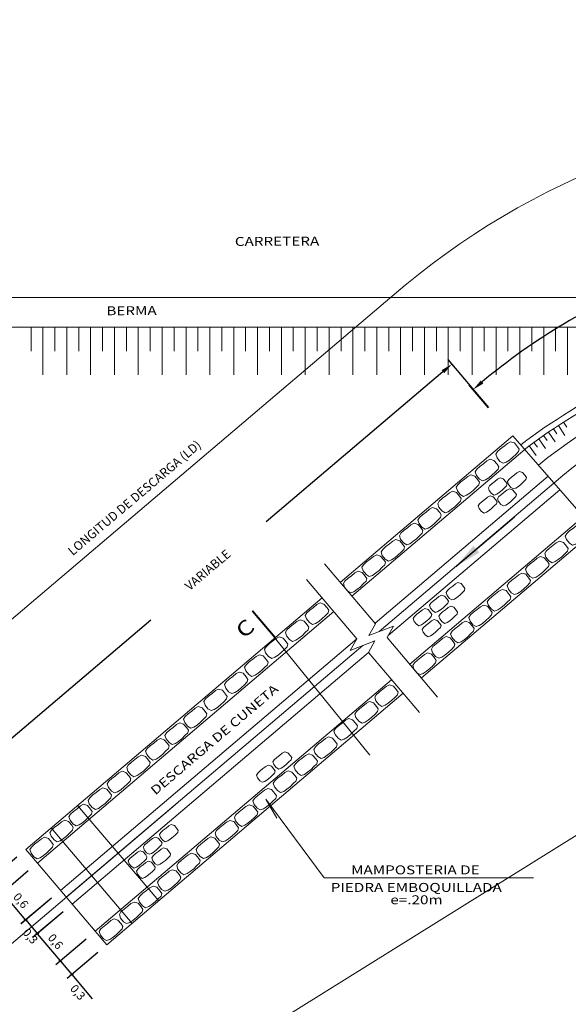
# Model space of a CAD drawing. Extents: x 594 to 760, y 154 to 322.
# Drawn here: x 701 to 711, y 189 to 206 of the extents above; entities that cross this region are included whole.
import ezdxf
from ezdxf.enums import TextEntityAlignment as Align

# ---------------------------------------------------------------- set-up
doc = ezdxf.new("R2010")
doc.units = 0
doc.header["$LTSCALE"] = 6
doc.header["$MEASUREMENT"] = 0
doc.layers.get('0').update_dxf_attribs({"linetype": 'CONTINUOUS', "lineweight": 9})
doc.layers.get('DEFPOINTS').update_dxf_attribs({"linetype": 'CONTINUOUS', "lineweight": 9})
for name, color, linetype, lineweight in [('celeste', 4, 'CONTINUOUS', 9), ('cian', 4, 'CONTINUOUS', 9), ('morada', 6, 'CONTINUOUS', 9), ('ploma', 8, 'CONTINUOUS', 9), ('PUERTAVENTANA', 2, 'CONTINUOUS', 9), ('roja', 1, 'CONTINUOUS', 9), ('verde', 3, 'CONTINUOUS', 9)]:
    doc.layers.add(name, color=color, linetype=linetype, lineweight=lineweight)
doc.styles.add('NOMBRE', font='bold.shx', dxfattribs={"width": 1.25, "oblique": 15})
doc.dimstyles.new('ISO-25', dxfattribs={"dimtxt": 2.5, "dimasz": 2.5, "dimexe": 1.25, "dimexo": 0.625, "dimtad": 1, "dimtxsty": 'Standard', "dimcen": 2.5, "dimadec": 0, "dimazin": 0, "dimtfac": 1, "dimtmove": 0, "dimatfit": 3, "dimfxl": 0, "dimarcsym": 0})

# ---------------------------------------------------------------- blocks, each defined once
blk = doc.blocks.new('*D24')
at = {"layer": 'DEFPOINTS', "color": 0, "ltscale": 0.1}
for p in [(711.121, 201.023), (716.038, 200.643), (709.682, 198.821), (716.038, 191.493), (716.038, 191.493)]:
    blk.add_point(p, dxfattribs=at)
at = {"layer": 'roja', "color": 3, "lineweight": -2, "ltscale": 0.1}
for p, q in [((716.038, 201.268), (716.038, 202.317)), ((709.273, 199.293), (708.946, 199.67))]:
    blk.add_line(p, q, dxfattribs=at)
at = {"layer": 'roja', "color": 0, "lineweight": -2, "ltscale": 0.1}
for start, end in [(91.0686, 108.6331), (111.8392, 129.8647)]:
    blk.add_arc((716.038, 191.493), 10.724, start, end, dxfattribs=at)
at = {"layer": 'roja', "color": 0, "ltscale": 0.1}
for points in [[(715.837, 202.248), (715.838, 202.181), (716.038, 202.217)], [(709.186, 199.699), (709.142, 199.749), (709.012, 199.594)]]:
    blk.add_solid(points, dxfattribs=at)
at = {"layer": 'roja', "color": 3, "ltscale": 0.1, "insert": (712.328, 201.555), "char_height": 0.15, "attachment_point": 5, "rotation": 20.2361}
blk.add_mtext('5m.', dxfattribs=at)
blk = doc.blocks.new('_ARCHTICK')
at = {"color": 0, "linetype": 'ByBlock', "const_width": 0.15}
blk.add_lwpolyline([(-0.5, -0.5), (0.5, 0.5)], dxfattribs=at)
blk = doc.blocks.new('*D25')
at = {"color": 5, "lineweight": -2, "ltscale": 0.1}
for p, q in [((700.93, 191.391), (700.586, 191.795)), ((701.358, 191.755), (700.853, 191.326)), ((701.124, 191.162), (700.93, 191.391)), ((701.552, 191.526), (701.048, 191.097))]:
    blk.add_line(p, q, dxfattribs=at)
at = {"layer": 'DEFPOINTS', "color": 0, "ltscale": 0.1}
for p in [(701.511, 191.884), (701.705, 191.655), (701.124, 191.162)]:
    blk.add_point(p, dxfattribs=at)
at = {"color": 5, "lineweight": -2, "ltscale": 0.1, "xscale": 0.05, "yscale": 0.05, "zscale": 0.05}
for p, rotation in [((700.93, 191.391), 130.3285071864177), ((701.124, 191.162), 310.3285071864178)]:
    blk.add_blockref('_ARCHTICK', p, dxfattribs=dict(at, rotation=rotation))
at = {"color": 3, "ltscale": 0.1, "insert": (700.64, 191.526), "char_height": 0.14, "attachment_point": 5, "rotation": 310.3285, "style": 'NOMBRE'}
blk.add_mtext('0,3', dxfattribs=at)
blk = doc.blocks.new('*D26')
at = {"color": 5, "lineweight": -2, "ltscale": 0.1}
for p, q in [((701.552, 191.526), (701.042, 191.092)), ((701.118, 191.157), (701.506, 190.7)), ((701.941, 191.068), (701.43, 190.635))]:
    blk.add_line(p, q, dxfattribs=at)
at = {"layer": 'DEFPOINTS', "color": 0, "ltscale": 0.1}
for p in [(701.705, 191.655), (702.093, 191.198), (701.506, 190.7)]:
    blk.add_point(p, dxfattribs=at)
at = {"color": 5, "lineweight": -2, "ltscale": 0.1, "xscale": 0.05, "yscale": 0.05, "zscale": 0.05}
for p, rotation in [((701.118, 191.157), 130.3285071864248), ((701.506, 190.7), 310.3285071864248)]:
    blk.add_blockref('_ARCHTICK', p, dxfattribs=dict(at, rotation=rotation))
at = {"color": 3, "ltscale": 0.1, "insert": (701.414, 191.015), "char_height": 0.14, "attachment_point": 5, "rotation": 310.3285, "style": 'NOMBRE'}
blk.add_mtext('0,6', dxfattribs=at)
blk = doc.blocks.new('*D27')
at = {"color": 5, "lineweight": -2, "ltscale": 0.1}
for p, q in [((701.941, 191.068), (701.433, 190.637)), ((702.135, 190.84), (701.627, 190.409)), ((701.509, 190.702), (701.703, 190.473))]:
    blk.add_line(p, q, dxfattribs=at)
at = {"layer": 'DEFPOINTS', "color": 0, "ltscale": 0.1}
for p in [(702.093, 191.198), (702.287, 190.969), (701.703, 190.473)]:
    blk.add_point(p, dxfattribs=at)
at = {"color": 5, "lineweight": -2, "ltscale": 0.1, "xscale": 0.05, "yscale": 0.05, "zscale": 0.05}
for p, rotation in [((701.509, 190.702), 130.3285071864177), ((701.703, 190.473), 310.3285071864178)]:
    blk.add_blockref('_ARCHTICK', p, dxfattribs=dict(at, rotation=rotation))
at = {"color": 3, "ltscale": 0.1, "insert": (701.574, 190.419), "char_height": 0.14, "attachment_point": 5, "rotation": 310.3285, "style": 'NOMBRE'}
blk.add_mtext('0,3', dxfattribs=at)
blk = doc.blocks.new('*D28')
at = {"color": 5, "lineweight": -2, "ltscale": 0.1}
for p, q in [((702.135, 190.84), (701.624, 190.406)), ((701.701, 190.471), (702.089, 190.014)), ((702.523, 190.382), (702.013, 189.949))]:
    blk.add_line(p, q, dxfattribs=at)
at = {"layer": 'DEFPOINTS', "color": 0, "ltscale": 0.1}
for p in [(702.287, 190.969), (702.676, 190.512), (702.089, 190.014)]:
    blk.add_point(p, dxfattribs=at)
at = {"color": 5, "lineweight": -2, "ltscale": 0.1, "xscale": 0.05, "yscale": 0.05, "zscale": 0.05}
for p, rotation in [((701.701, 190.471), 130.3285071864248), ((702.089, 190.014), 310.3285071864248)]:
    blk.add_blockref('_ARCHTICK', p, dxfattribs=dict(at, rotation=rotation))
at = {"color": 3, "ltscale": 0.1, "insert": (701.996, 190.329), "char_height": 0.14, "attachment_point": 5, "rotation": 310.3285, "style": 'NOMBRE'}
blk.add_mtext('0,6', dxfattribs=at)
blk = doc.blocks.new('*D29')
at = {"color": 5, "lineweight": -2, "ltscale": 0.1}
for p, q in [((702.523, 190.382), (702.013, 189.949)), ((702.717, 190.154), (702.207, 189.72)), ((702.089, 190.014), (702.283, 189.785)), ((702.283, 189.785), (702.626, 189.381))]:
    blk.add_line(p, q, dxfattribs=at)
at = {"layer": 'DEFPOINTS', "color": 0, "ltscale": 0.1}
for p in [(702.676, 190.512), (702.87, 190.283), (702.283, 189.785)]:
    blk.add_point(p, dxfattribs=at)
at = {"color": 5, "lineweight": -2, "ltscale": 0.1, "xscale": 0.05, "yscale": 0.05, "zscale": 0.05}
for p, rotation in [((702.089, 190.014), 130.3285071864177), ((702.283, 189.785), 310.3285071864178)]:
    blk.add_blockref('_ARCHTICK', p, dxfattribs=dict(at, rotation=rotation))
at = {"color": 3, "ltscale": 0.1, "insert": (702.369, 189.477), "char_height": 0.14, "attachment_point": 5, "rotation": 310.3285, "style": 'NOMBRE'}
blk.add_mtext('0,3', dxfattribs=at)
blk = doc.blocks.new('*D30')
at = {"layer": 'DEFPOINTS', "color": 0, "ltscale": 0.1}
for p in [(709.682, 198.821), (700.488, 193.089), (701.511, 191.884)]:
    blk.add_point(p, dxfattribs=at)
at = {"layer": 'roja', "color": 0, "lineweight": -2, "ltscale": 0.1}
for p, q in [((709.278, 199.297), (708.595, 200.102)), ((708.507, 199.896), (705.54, 197.378)), ((700.64, 193.218), (703.607, 195.737)), ((701.106, 192.36), (700.423, 193.165))]:
    blk.add_line(p, q, dxfattribs=at)
at = {"layer": 'roja', "color": 0, "ltscale": 0.1}
for points in [[(708.485, 199.922), (708.529, 199.871), (708.66, 200.026)], [(700.619, 193.244), (700.662, 193.193), (700.488, 193.089)]]:
    blk.add_solid(points, dxfattribs=at)
at = {"layer": 'roja', "color": 3, "ltscale": 0.1, "insert": (704.574, 196.557), "char_height": 0.15, "attachment_point": 5, "rotation": 40.3285, "style": 'NOMBRE'}
blk.add_mtext('VARIABLE', dxfattribs=at)

msp = doc.modelspace()

# ---------------------------------------------------------------- linework, layer by layer
at = {"color": 3}
for p, q in [((709.6824, 198.821), (706.7862, 196.3624)), ((709.6824, 198.821), (711.0583, 197.2344)), ((709.8789, 198.5943), (706.9804, 196.1337)), ((710.8617, 197.4611), (707.9511, 194.9902)), ((711.0583, 197.2344), (708.1453, 194.7615)), ((706.4813, 196.1035), (701.5108, 191.884)), ((706.6754, 195.8748), (701.705, 191.6553)), ((707.6462, 194.7313), (702.6757, 190.5118)), ((707.8403, 194.5026), (702.8699, 190.2831)), ((701.5108, 191.884), (701.705, 191.6553)), ((702.8699, 190.2831), (702.6757, 190.5118))]:
    msp.add_line(p, q, dxfattribs=at)
at = {"color": 5, "linetype": 'Continuous', "ltscale": 0.1}
for p, q in [((706.5149, 191.406), (705.5345, 192.7259)), ((705.5345, 192.7259), (705.7224, 192.4092)), ((706.5149, 191.406), (710.0287, 191.406))]:
    msp.add_line(p, q, dxfattribs=at)
at = {"linetype": 'Continuous', "ltscale": 0.1}
msp.add_lwpolyline([(687.5183, 177.6491), (753.4215, 218.7142)], dxfattribs=at)
at = {"color": 3}
for points in [[(716.0376, 200.6429, 0.0501117), (713.3936, 200.3789, 0.1043236), (709.8134, 198.6699)], [(716.0339, 200.5429, 0.0519556), (713.417, 200.2816, 0.1043656), (709.8742, 198.5905)]]:
    msp.add_lwpolyline(points, format="xyb", dxfattribs=at)
at = {"layer": 'celeste'}
for p, q in [((710.2733, 198.142), (707.3687, 195.6763)), ((710.4686, 197.9144), (707.589, 195.4698))]:
    msp.add_line(p, q, dxfattribs=at)
at = {"layer": 'celeste', "color": 4}
for p, q in [((707.0637, 195.4174), (702.0933, 191.1979)), ((707.2579, 195.1887), (702.2874, 190.9692))]:
    msp.add_line(p, q, dxfattribs=at)
at = {"layer": 'celeste', "color": 3}
msp.add_line((701.705, 191.6553), (702.6757, 190.5118), dxfattribs=at)
at = {"layer": 'celeste', "color": 4}
msp.add_arc((716.4508, 190.3856), 10.1656, 92.32952, 128.60344, dxfattribs=at)
at = {"layer": 'cian', "color": 4}
for p, q in [((718.4376, 201.1429), (700.5979, 201.1429)), ((718.4376, 200.6429), (700.5979, 200.6429))]:
    msp.add_line(p, q, dxfattribs=at)
at = {"layer": 'morada', "color": 5}
for p, q in [((702.3805, 192.6224), (703.7396, 191.0214)), ((701.9364, 192.2453), (703.2954, 190.6444))]:
    msp.add_line(p, q, dxfattribs=at)
at = {"layer": 'ploma', "color": 5}
for p, q in [((701.5979, 200.6429), (701.5979, 200.2429)), ((701.7979, 200.6429), (701.7979, 199.8429)), ((701.9979, 200.6429), (701.9979, 200.2429)), ((702.1979, 200.6429), (702.1979, 199.8429)), ((702.3979, 200.6429), (702.3979, 200.2429)), ((702.5979, 200.6429), (702.5979, 199.8429)), ((702.7979, 200.6429), (702.7979, 200.2429)), ((702.9979, 200.6429), (702.9979, 199.8429)), ((703.1979, 200.6429), (703.1979, 200.2429)), ((703.3979, 200.6429), (703.3979, 199.8429)), ((703.5979, 200.6429), (703.5979, 200.2429)), ((703.7979, 200.6429), (703.7979, 199.8429)), ((703.9979, 200.6429), (703.9979, 200.2429)), ((704.1979, 200.6429), (704.1979, 199.8429)), ((704.3979, 200.6429), (704.3979, 200.2429)), ((704.5979, 200.6429), (704.5979, 199.8429)), ((704.7979, 200.6429), (704.7979, 200.2429)), ((704.9979, 200.6429), (704.9979, 199.8429)), ((705.1979, 200.6429), (705.1979, 200.2429)), ((705.3979, 200.6429), (705.3979, 199.8429)), ((705.5979, 200.6429), (705.5979, 200.2429)), ((705.7979, 200.6429), (705.7979, 199.8429)), ((705.9979, 200.6429), (705.9979, 200.2429)), ((706.1979, 200.6429), (706.1979, 199.8429)), ((706.3979, 200.6429), (706.3979, 200.2429)), ((706.5979, 200.6429), (706.5979, 199.8429)), ((706.7979, 200.6429), (706.7979, 200.2429)), ((706.9979, 200.6429), (706.9979, 199.8429)), ((707.1979, 200.6429), (707.1979, 200.2429)), ((707.3979, 200.6429), (707.3979, 199.8429)), ((707.5979, 200.6429), (707.5979, 200.2429)), ((707.7979, 200.6429), (707.7979, 199.8429)), ((707.9979, 200.6429), (707.9979, 200.2429)), ((708.1979, 200.6429), (708.1979, 199.8429)), ((708.3979, 200.6429), (708.3979, 200.2429)), ((708.5979, 200.6429), (708.5979, 199.8429)), ((708.7979, 200.6429), (708.7979, 200.2429)), ((708.9979, 200.6429), (708.9979, 199.8429)), ((709.1979, 200.6429), (709.1979, 200.2429)), ((709.3979, 200.6429), (709.3979, 199.8429)), ((709.5979, 200.6429), (709.5979, 200.2429)), ((709.7979, 200.6429), (709.7979, 199.8429)), ((709.9979, 200.6429), (709.9979, 200.2429)), ((710.1979, 200.6429), (710.1979, 199.8429)), ((710.3979, 200.6429), (710.3979, 200.2429)), ((710.5979, 200.6429), (710.5979, 199.8429)), ((710.5527, 198.8271), (710.4449, 198.9956)), ((710.583, 198.9652), (710.5291, 199.0495)), ((710.2542, 198.745), (710.1968, 198.8269)), ((710.39, 198.7181), (710.2787, 198.8843)), ((710.4174, 198.8568), (710.3618, 198.9399)), ((710.0718, 198.4899), (709.9536, 198.6513)), ((710.0933, 198.6297), (710.0342, 198.7104)), ((710.2297, 198.6057), (710.1149, 198.7695)), ((706.4779, 193.6966), (706.4194, 193.653)), ((706.5354, 193.7444), (706.4779, 193.6966)), ((706.5885, 193.772), (706.5354, 193.7444)), ((706.6539, 193.751), (706.5885, 193.772)), ((706.7061, 193.6884), (706.6539, 193.751)), ((706.3673, 193.6052), (706.3407, 193.5626)), ((706.3407, 193.5626), (706.3604, 193.5028)), ((706.4194, 193.653), (706.3673, 193.6052)), ((706.6271, 193.511), (706.6758, 193.5584)), ((706.6758, 193.5584), (706.7225, 193.6052)), ((706.7337, 193.6482), (706.7061, 193.6884)), ((706.7225, 193.6052), (706.7337, 193.6482)), ((706.3604, 193.5028), (706.4096, 193.4413)), ((706.4096, 193.4413), (706.4631, 193.4099)), ((706.4631, 193.4099), (706.5152, 193.4277)), ((706.5152, 193.4277), (706.5676, 193.463)), ((706.5676, 193.463), (706.6271, 193.511))]:
    msp.add_line(p, q, dxfattribs=at)
for points in [[(709.6425, 198.7221), (709.5893, 198.6945), (709.5319, 198.6467), (709.4734, 198.6031), (709.4213, 198.5553), (709.3946, 198.5127), (709.4143, 198.4529), (709.4636, 198.3914), (709.5171, 198.36), (709.5691, 198.3778), (709.6216, 198.4131), (709.681, 198.4611), (709.7297, 198.5085), (709.7765, 198.5553), (709.7877, 198.5983), (709.7601, 198.6385), (709.7079, 198.7011), (709.6425, 198.7221)], [(709.2974, 198.4272), (709.2442, 198.3995), (709.1868, 198.3517), (709.1283, 198.3081), (709.0762, 198.2603), (709.0495, 198.2177), (709.0692, 198.1579), (709.1184, 198.0964), (709.172, 198.065), (709.224, 198.0829), (709.2765, 198.1181), (709.3359, 198.1661), (709.3846, 198.2136), (709.4314, 198.2603), (709.4426, 198.3033), (709.4149, 198.3435), (709.3627, 198.4062), (709.2974, 198.4272)], [(708.9772, 198.1673), (708.924, 198.1397), (708.8666, 198.0918), (708.8081, 198.0483), (708.7559, 198.0005), (708.7293, 197.9578), (708.749, 197.8981), (708.7982, 197.8366), (708.8517, 197.8051), (708.9038, 197.823), (708.9563, 197.8583), (709.0157, 197.9063), (709.0644, 197.9537), (709.1112, 198.0005), (709.1224, 198.0434), (709.0947, 198.0836), (709.0425, 198.1463), (708.9772, 198.1673)], [(709.7909, 198.2209), (709.7483, 198.1988), (709.7024, 198.1605), (709.6556, 198.1257), (709.6139, 198.0874), (709.5926, 198.0533), (709.6083, 198.0055), (709.6477, 197.9563), (709.6905, 197.9312), (709.7322, 197.9454), (709.7742, 197.9737), (709.8217, 198.012), (709.8606, 198.05), (709.8981, 198.0874), (709.907, 198.1218), (709.8849, 198.1539), (709.8431, 198.2041), (709.7909, 198.2209)], [(709.4679, 198.1173), (709.4254, 198.0952), (709.3794, 198.057), (709.3326, 198.0221), (709.2909, 197.9839), (709.2696, 197.9498), (709.2854, 197.902), (709.3247, 197.8528), (709.3676, 197.8276), (709.4092, 197.8419), (709.4512, 197.8701), (709.4987, 197.9085), (709.5377, 197.9465), (709.5751, 197.9839), (709.5841, 198.0183), (709.562, 198.0504), (709.5202, 198.1005), (709.4679, 198.1173)], [(708.6681, 197.8918), (708.6149, 197.8642), (708.5575, 197.8163), (708.499, 197.7728), (708.4469, 197.725), (708.4202, 197.6823), (708.4399, 197.6226), (708.4891, 197.5611), (708.5427, 197.5297), (708.5947, 197.5475), (708.6472, 197.5828), (708.7066, 197.6308), (708.7553, 197.6782), (708.8021, 197.725), (708.8133, 197.7679), (708.7857, 197.8081), (708.7334, 197.8708), (708.6681, 197.8918)], [(709.623, 197.9342), (709.5805, 197.9121), (709.5345, 197.8738), (709.4877, 197.839), (709.446, 197.8007), (709.4247, 197.7666), (709.4405, 197.7188), (709.4799, 197.6696), (709.5227, 197.6445), (709.5643, 197.6587), (709.6063, 197.687), (709.6538, 197.7253), (709.6928, 197.7633), (709.7302, 197.8007), (709.7392, 197.8351), (709.7171, 197.8672), (709.6753, 197.9174), (709.623, 197.9342)], [(709.2985, 197.8155), (709.256, 197.7934), (709.21, 197.7552), (709.1632, 197.7203), (709.1215, 197.6821), (709.1002, 197.648), (709.116, 197.6001), (709.1553, 197.5509), (709.1982, 197.5258), (709.2398, 197.5401), (709.2818, 197.5683), (709.3293, 197.6067), (709.3683, 197.6447), (709.4057, 197.6821), (709.4147, 197.7164), (709.3926, 197.7486), (709.3508, 197.7987), (709.2985, 197.8155)], [(708.335, 197.6173), (708.2819, 197.5897), (708.2244, 197.5419), (708.1659, 197.4983), (708.1138, 197.4505), (708.0872, 197.4079), (708.1069, 197.3481), (708.1561, 197.2866), (708.2096, 197.2552), (708.2617, 197.273), (708.3141, 197.3083), (708.3736, 197.3563), (708.4223, 197.4037), (708.469, 197.4505), (708.4802, 197.4935), (708.4526, 197.5337), (708.4004, 197.5963), (708.335, 197.6173)], [(708.0247, 197.355), (707.9716, 197.3274), (707.9141, 197.2796), (707.8556, 197.236), (707.8035, 197.1882), (707.7769, 197.1456), (707.7966, 197.0858), (707.8458, 197.0243), (707.8993, 196.9929), (707.9514, 197.0107), (708.0038, 197.046), (708.0632, 197.094), (708.1119, 197.1415), (708.1587, 197.1882), (708.1699, 197.2312), (708.1423, 197.2714), (708.0901, 197.334), (708.0247, 197.355)], [(710.8074, 197.3499), (710.7542, 197.3223), (710.6968, 197.2745), (710.6383, 197.2309), (710.5862, 197.1831), (710.5595, 197.1405), (710.5792, 197.0807), (710.6285, 197.0192), (710.682, 196.9878), (710.734, 197.0056), (710.7865, 197.0409), (710.8459, 197.0889), (710.8946, 197.1363), (710.9414, 197.1831), (710.9526, 197.226), (710.925, 197.2662), (710.8728, 197.3289), (710.8074, 197.3499)], [(707.719, 197.0834), (707.6658, 197.0558), (707.6084, 197.008), (707.5499, 196.9644), (707.4978, 196.9166), (707.4711, 196.874), (707.4908, 196.8142), (707.5401, 196.7527), (707.5936, 196.7213), (707.6456, 196.7391), (707.6981, 196.7744), (707.7575, 196.8224), (707.8062, 196.8698), (707.853, 196.9166), (707.8642, 196.9595), (707.8366, 196.9997), (707.7843, 197.0624), (707.719, 197.0834)], [(710.4623, 197.0549), (710.4091, 197.0273), (710.3517, 196.9795), (710.2932, 196.9359), (710.2411, 196.8881), (710.2144, 196.8455), (710.2341, 196.7857), (710.2833, 196.7242), (710.3369, 196.6928), (710.3889, 196.7106), (710.4414, 196.7459), (710.5008, 196.7939), (710.5495, 196.8413), (710.5963, 196.8881), (710.6075, 196.9311), (710.5799, 196.9713), (710.5276, 197.0339), (710.4623, 197.0549)], [(707.3966, 196.8251), (707.3434, 196.7974), (707.286, 196.7496), (707.2275, 196.706), (707.1754, 196.6582), (707.1487, 196.6156), (707.1684, 196.5558), (707.2177, 196.4943), (707.2712, 196.4629), (707.3232, 196.4808), (707.3757, 196.516), (707.4351, 196.564), (707.4838, 196.6115), (707.5306, 196.6582), (707.5418, 196.7012), (707.5142, 196.7414), (707.462, 196.8041), (707.3966, 196.8251)], [(710.1421, 196.7951), (710.0889, 196.7674), (710.0315, 196.7196), (709.973, 196.676), (709.9209, 196.6282), (709.8942, 196.5856), (709.9139, 196.5258), (709.9631, 196.4643), (710.0167, 196.4329), (710.0687, 196.4508), (710.1212, 196.486), (710.1806, 196.534), (710.2293, 196.5815), (710.2761, 196.6282), (710.2873, 196.6712), (710.2596, 196.7114), (710.2074, 196.7741), (710.1421, 196.7951)], [(707.0848, 196.551), (707.0316, 196.5234), (706.9742, 196.4756), (706.9157, 196.432), (706.8636, 196.3842), (706.8369, 196.3416), (706.8566, 196.2818), (706.9059, 196.2203), (706.9594, 196.1889), (707.0114, 196.2067), (707.0639, 196.242), (707.1233, 196.29), (707.172, 196.3374), (707.2188, 196.3842), (707.23, 196.4272), (707.2024, 196.4674), (707.1502, 196.53), (707.0848, 196.551)], [(709.833, 196.5196), (709.7798, 196.4919), (709.7224, 196.4441), (709.6639, 196.4006), (709.6118, 196.3527), (709.5851, 196.3101), (709.6048, 196.2503), (709.654, 196.1888), (709.7076, 196.1574), (709.7596, 196.1753), (709.8121, 196.2105), (709.8715, 196.2585), (709.9202, 196.306), (709.967, 196.3527), (709.9782, 196.3957), (709.9506, 196.4359), (709.8983, 196.4986), (709.833, 196.5196)], [(708.7596, 196.359), (708.7171, 196.3369), (708.6711, 196.2987), (708.6243, 196.2638), (708.5826, 196.2256), (708.5613, 196.1915), (708.5771, 196.1437), (708.6165, 196.0945), (708.6593, 196.0693), (708.7009, 196.0836), (708.7429, 196.1118), (708.7904, 196.1502), (708.8294, 196.1882), (708.8668, 196.2256), (708.8758, 196.26), (708.8537, 196.2921), (708.8119, 196.3422), (708.7596, 196.359)], [(709.4999, 196.2451), (709.4468, 196.2175), (709.3893, 196.1697), (709.3309, 196.1261), (709.2787, 196.0783), (709.2521, 196.0357), (709.2718, 195.9759), (709.321, 195.9144), (709.3745, 195.883), (709.4266, 195.9008), (709.479, 195.9361), (709.5385, 195.9841), (709.5872, 196.0315), (709.634, 196.0783), (709.6451, 196.1213), (709.6175, 196.1614), (709.5653, 196.2241), (709.4999, 196.2451)], [(706.4457, 196.0183), (706.3925, 195.9906), (706.3351, 195.9428), (706.2766, 195.8992), (706.2244, 195.8514), (706.1978, 195.8088), (706.2175, 195.749), (706.2667, 195.6875), (706.3202, 195.6561), (706.3723, 195.674), (706.4248, 195.7092), (706.4842, 195.7572), (706.5329, 195.8047), (706.5797, 195.8514), (706.5908, 195.8944), (706.5632, 195.9346), (706.511, 195.9972), (706.4457, 196.0183)], [(708.4823, 196.1477), (708.4397, 196.1256), (708.3938, 196.0873), (708.347, 196.0525), (708.3053, 196.0142), (708.284, 195.9801), (708.2997, 195.9323), (708.3391, 195.8831), (708.382, 195.858), (708.4236, 195.8723), (708.4656, 195.9005), (708.5131, 195.9389), (708.552, 195.9768), (708.5895, 196.0142), (708.5984, 196.0486), (708.5763, 196.0808), (708.5346, 196.1309), (708.4823, 196.1477)], [(708.205, 195.9247), (708.1624, 195.9026), (708.1165, 195.8643), (708.0697, 195.8295), (708.028, 195.7912), (708.0067, 195.7571), (708.0224, 195.7093), (708.0618, 195.6601), (708.1046, 195.635), (708.1463, 195.6492), (708.1883, 195.6775), (708.2358, 195.7158), (708.2747, 195.7538), (708.3122, 195.7912), (708.3211, 195.8256), (708.299, 195.8577), (708.2572, 195.9079), (708.205, 195.9247)], [(708.6374, 195.9645), (708.5949, 195.9424), (708.5489, 195.9042), (708.5021, 195.8693), (708.4604, 195.8311), (708.4391, 195.797), (708.4549, 195.7491), (708.4942, 195.6999), (708.5371, 195.6748), (708.5787, 195.6891), (708.6207, 195.7173), (708.6682, 195.7557), (708.7072, 195.7937), (708.7446, 195.8311), (708.7535, 195.8654), (708.7315, 195.8976), (708.6897, 195.9477), (708.6374, 195.9645)], [(709.1896, 195.9828), (709.1365, 195.9552), (709.079, 195.9074), (709.0205, 195.8638), (708.9684, 195.816), (708.9418, 195.7734), (708.9615, 195.7136), (709.0107, 195.6521), (709.0642, 195.6207), (709.1163, 195.6385), (709.1687, 195.6738), (709.2282, 195.7218), (709.2768, 195.7692), (709.3236, 195.816), (709.3348, 195.859), (709.3072, 195.8992), (709.255, 195.9618), (709.1896, 195.9828)], [(706.1118, 195.7357), (706.0586, 195.7081), (706.0012, 195.6602), (705.9427, 195.6167), (705.8906, 195.5689), (705.8639, 195.5262), (705.8836, 195.4665), (705.9329, 195.405), (705.9864, 195.3735), (706.0384, 195.3914), (706.0909, 195.4267), (706.1503, 195.4747), (706.199, 195.5221), (706.2458, 195.5689), (706.257, 195.6118), (706.2294, 195.652), (706.1772, 195.7147), (706.1118, 195.7357)], [(708.3601, 195.7415), (708.3175, 195.7194), (708.2716, 195.6811), (708.2248, 195.6463), (708.1831, 195.608), (708.1618, 195.5739), (708.1775, 195.5261), (708.2169, 195.4769), (708.2598, 195.4518), (708.3014, 195.4661), (708.3434, 195.4943), (708.3909, 195.5327), (708.4299, 195.5706), (708.4673, 195.608), (708.4762, 195.6424), (708.4541, 195.6746), (708.4124, 195.7247), (708.3601, 195.7415)], [(708.8839, 195.7112), (708.8307, 195.6836), (708.7733, 195.6357), (708.7148, 195.5922), (708.6627, 195.5443), (708.636, 195.5017), (708.6557, 195.4419), (708.705, 195.3805), (708.7585, 195.349), (708.8105, 195.3669), (708.863, 195.4022), (708.9224, 195.4501), (708.9711, 195.4976), (709.0179, 195.5443), (709.0291, 195.5873), (709.0015, 195.6275), (708.9492, 195.6902), (708.8839, 195.7112)], [(705.7619, 195.4511), (705.7087, 195.4235), (705.6513, 195.3757), (705.5928, 195.3321), (705.5407, 195.2843), (705.514, 195.2417), (705.5337, 195.1819), (705.5829, 195.1204), (705.6365, 195.089), (705.6885, 195.1068), (705.741, 195.1421), (705.8004, 195.1901), (705.8491, 195.2375), (705.8959, 195.2843), (705.9071, 195.3273), (705.8795, 195.3674), (705.8272, 195.4301), (705.7619, 195.4511)], [(708.5615, 195.4528), (708.5083, 195.4252), (708.4509, 195.3774), (708.3924, 195.3338), (708.3403, 195.286), (708.3136, 195.2434), (708.3333, 195.1836), (708.3826, 195.1221), (708.4361, 195.0907), (708.4881, 195.1085), (708.5406, 195.1438), (708.6, 195.1918), (708.6487, 195.2392), (708.6955, 195.286), (708.7067, 195.329), (708.6791, 195.3692), (708.6269, 195.4318), (708.5615, 195.4528)], [(705.4288, 195.1494), (705.3757, 195.1218), (705.3182, 195.074), (705.2597, 195.0304), (705.2076, 194.9826), (705.1809, 194.94), (705.2007, 194.8802), (705.2499, 194.8187), (705.3034, 194.7873), (705.3555, 194.8051), (705.4079, 194.8404), (705.4673, 194.8884), (705.516, 194.9358), (705.5628, 194.9826), (705.574, 195.0256), (705.5464, 195.0658), (705.4942, 195.1284), (705.4288, 195.1494)], [(708.2497, 195.1788), (708.1965, 195.1512), (708.1391, 195.1034), (708.0806, 195.0598), (708.0285, 195.012), (708.0018, 194.9694), (708.0215, 194.9096), (708.0708, 194.8481), (708.1243, 194.8167), (708.1763, 194.8345), (708.2288, 194.8698), (708.2882, 194.9178), (708.3369, 194.9652), (708.3837, 195.012), (708.3949, 195.0549), (708.3673, 195.0951), (708.3151, 195.1578), (708.2497, 195.1788)], [(705.0913, 194.8599), (705.0381, 194.8323), (704.9807, 194.7845), (704.9222, 194.7409), (704.8701, 194.6931), (704.8434, 194.6505), (704.8631, 194.5907), (704.9123, 194.5292), (704.9659, 194.4978), (705.0179, 194.5156), (705.0704, 194.5509), (705.1298, 194.5989), (705.1785, 194.6463), (705.2253, 194.6931), (705.2365, 194.7361), (705.2089, 194.7762), (705.1566, 194.8389), (705.0913, 194.8599)], [(704.7447, 194.5747), (704.6915, 194.547), (704.6341, 194.4992), (704.5756, 194.4556), (704.5235, 194.4078), (704.4968, 194.3652), (704.5165, 194.3054), (704.5657, 194.2439), (704.6193, 194.2125), (704.6713, 194.2304), (704.7238, 194.2656), (704.7832, 194.3136), (704.8319, 194.3611), (704.8787, 194.4078), (704.8899, 194.4508), (704.8623, 194.491), (704.81, 194.5537), (704.7447, 194.5747)], [(707.6106, 194.646), (707.5574, 194.6184), (707.5, 194.5706), (707.4415, 194.527), (707.3894, 194.4792), (707.3627, 194.4366), (707.3824, 194.3768), (707.4316, 194.3153), (707.4851, 194.2839), (707.5372, 194.3017), (707.5897, 194.337), (707.6491, 194.385), (707.6978, 194.4324), (707.7446, 194.4792), (707.7558, 194.5222), (707.7281, 194.5624), (707.6759, 194.625), (707.6106, 194.646)], [(707.2767, 194.3635), (707.2235, 194.3358), (707.1661, 194.288), (707.1076, 194.2444), (707.0555, 194.1966), (707.0288, 194.154), (707.0485, 194.0942), (707.0978, 194.0327), (707.1513, 194.0013), (707.2033, 194.0192), (707.2558, 194.0544), (707.3152, 194.1024), (707.3639, 194.1499), (707.4107, 194.1966), (707.4219, 194.2396), (707.3943, 194.2798), (707.3421, 194.3425), (707.2767, 194.3635)], [(704.4041, 194.28), (704.3509, 194.2524), (704.2935, 194.2046), (704.235, 194.161), (704.1829, 194.1132), (704.1562, 194.0706), (704.1759, 194.0108), (704.2252, 193.9493), (704.2787, 193.9179), (704.3307, 193.9357), (704.3832, 193.971), (704.4426, 194.019), (704.4913, 194.0664), (704.5381, 194.1132), (704.5493, 194.1562), (704.5217, 194.1964), (704.4695, 194.259), (704.4041, 194.28)], [(706.9268, 194.0789), (706.8736, 194.0513), (706.8162, 194.0034), (706.7577, 193.9599), (706.7056, 193.9121), (706.6789, 193.8694), (706.6986, 193.8097), (706.7478, 193.7482), (706.8014, 193.7168), (706.8534, 193.7346), (706.9059, 193.7699), (706.9653, 193.8179), (707.014, 193.8653), (707.0608, 193.9121), (707.072, 193.955), (707.0444, 193.9952), (706.9921, 194.0579), (706.9268, 194.0789)], [(704.0923, 194.006), (704.0391, 193.9784), (703.9817, 193.9305), (703.9232, 193.887), (703.8711, 193.8391), (703.8444, 193.7965), (703.8641, 193.7367), (703.9134, 193.6752), (703.9669, 193.6438), (704.0189, 193.6617), (704.0714, 193.697), (704.1308, 193.7449), (704.1795, 193.7924), (704.2263, 193.8391), (704.2375, 193.8821), (704.2099, 193.9223), (704.1577, 193.985), (704.0923, 194.006)], [(703.7679, 193.7435), (703.7147, 193.7159), (703.6573, 193.6681), (703.5988, 193.6245), (703.5467, 193.5767), (703.52, 193.5341), (703.5397, 193.4743), (703.5889, 193.4128), (703.6425, 193.3814), (703.6945, 193.3992), (703.747, 193.4345), (703.8064, 193.4825), (703.8551, 193.5299), (703.9019, 193.5767), (703.9131, 193.6197), (703.8855, 193.6599), (703.8332, 193.7225), (703.7679, 193.7435)], [(703.4508, 193.4663), (703.3976, 193.4387), (703.3402, 193.3909), (703.2817, 193.3473), (703.2296, 193.2995), (703.2029, 193.2569), (703.2226, 193.1971), (703.2719, 193.1356), (703.3254, 193.1042), (703.3774, 193.122), (703.4299, 193.1573), (703.4893, 193.2053), (703.538, 193.2527), (703.5848, 193.2995), (703.596, 193.3425), (703.5684, 193.3827), (703.5162, 193.4453), (703.4508, 193.4663)], [(705.855, 193.5225), (705.8125, 193.5004), (705.7665, 193.4622), (705.7198, 193.4273), (705.6781, 193.3891), (705.6567, 193.355), (705.6725, 193.3072), (705.7119, 193.258), (705.7547, 193.2328), (705.7963, 193.2471), (705.8383, 193.2753), (705.8858, 193.3137), (705.9248, 193.3517), (705.9622, 193.3891), (705.9712, 193.4235), (705.9491, 193.4556), (705.9073, 193.5057), (705.855, 193.5225)], [(706.2562, 193.4877), (706.203, 193.4601), (706.1456, 193.4122), (706.0871, 193.3687), (706.035, 193.3209), (706.0083, 193.2782), (706.028, 193.2185), (706.0772, 193.157), (706.1308, 193.1256), (706.1828, 193.1434), (706.2353, 193.1787), (706.2947, 193.2267), (706.3434, 193.2741), (706.3902, 193.3209), (706.4014, 193.3638), (706.3738, 193.404), (706.3215, 193.4667), (706.2562, 193.4877)], [(705.5777, 193.2995), (705.5352, 193.2774), (705.4892, 193.2392), (705.4424, 193.2043), (705.4008, 193.1661), (705.3794, 193.132), (705.3952, 193.0841), (705.4346, 193.0349), (705.4774, 193.0098), (705.519, 193.0241), (705.561, 193.0523), (705.6085, 193.0907), (705.6475, 193.1287), (705.6849, 193.1661), (705.6939, 193.2004), (705.6718, 193.2326), (705.63, 193.2827), (705.5777, 193.2995)], [(705.9096, 193.2024), (705.8564, 193.1748), (705.799, 193.127), (705.7405, 193.0834), (705.6884, 193.0356), (705.6617, 192.993), (705.6814, 192.9332), (705.7306, 192.8717), (705.7842, 192.8403), (705.8362, 192.8581), (705.8887, 192.8934), (705.9481, 192.9414), (705.9968, 192.9888), (706.0436, 193.0356), (706.0548, 193.0786), (706.0272, 193.1188), (705.9749, 193.1814), (705.9096, 193.2024)], [(703.1244, 193.1945), (703.0712, 193.1669), (703.0138, 193.1191), (702.9553, 193.0755), (702.9032, 193.0277), (702.8765, 192.9851), (702.8962, 192.9253), (702.9454, 192.8638), (702.999, 192.8324), (703.051, 192.8502), (703.1035, 192.8855), (703.1629, 192.9335), (703.2116, 192.9809), (703.2584, 193.0277), (703.2696, 193.0707), (703.2419, 193.1108), (703.1897, 193.1735), (703.1244, 193.1945)], [(702.8031, 192.9171), (702.7499, 192.8895), (702.6925, 192.8417), (702.634, 192.7981), (702.5819, 192.7503), (702.5552, 192.7077), (702.5749, 192.6479), (702.6241, 192.5864), (702.6777, 192.555), (702.7297, 192.5728), (702.7822, 192.6081), (702.8416, 192.6561), (702.8903, 192.7035), (702.9371, 192.7503), (702.9483, 192.7933), (702.9207, 192.8334), (702.8684, 192.8961), (702.8031, 192.9171)], [(705.569, 192.9078), (705.5158, 192.8802), (705.4584, 192.8324), (705.3999, 192.7888), (705.3478, 192.741), (705.3211, 192.6984), (705.3408, 192.6386), (705.3901, 192.5771), (705.4436, 192.5457), (705.4956, 192.5635), (705.5481, 192.5988), (705.6075, 192.6468), (705.6562, 192.6942), (705.703, 192.741), (705.7142, 192.7839), (705.6866, 192.8241), (705.6344, 192.8868), (705.569, 192.9078)], [(702.4801, 192.642), (702.427, 192.6144), (702.3695, 192.5666), (702.311, 192.523), (702.2589, 192.4752), (702.2322, 192.4326), (702.252, 192.3728), (702.3012, 192.3113), (702.3547, 192.2799), (702.4068, 192.2977), (702.4592, 192.333), (702.5186, 192.381), (702.5673, 192.4284), (702.6141, 192.4752), (702.6253, 192.5182), (702.5977, 192.5583), (702.5455, 192.621), (702.4801, 192.642)], [(705.2572, 192.6338), (705.204, 192.6061), (705.1466, 192.5583), (705.0881, 192.5147), (705.036, 192.4669), (705.0093, 192.4243), (705.029, 192.3645), (705.0783, 192.303), (705.1318, 192.2716), (705.1838, 192.2895), (705.2363, 192.3247), (705.2957, 192.3727), (705.3444, 192.4202), (705.3912, 192.4669), (705.4024, 192.5099), (705.3748, 192.5501), (705.3226, 192.6127), (705.2572, 192.6338)], [(702.1626, 192.3749), (702.1094, 192.3473), (702.052, 192.2995), (701.9935, 192.2559), (701.9413, 192.2081), (701.9147, 192.1655), (701.9344, 192.1057), (701.9836, 192.0442), (702.0371, 192.0128), (702.0892, 192.0306), (702.1417, 192.0659), (702.2011, 192.1139), (702.2498, 192.1614), (702.2966, 192.2081), (702.3077, 192.2511), (702.2801, 192.2913), (702.2279, 192.3539), (702.1626, 192.3749)], [(703.9509, 192.302), (703.9084, 192.2799), (703.8624, 192.2416), (703.8156, 192.2068), (703.7739, 192.1685), (703.7526, 192.1344), (703.7684, 192.0866), (703.8078, 192.0374), (703.8506, 192.0123), (703.8922, 192.0265), (703.9342, 192.0547), (703.9817, 192.0931), (704.0207, 192.1311), (704.0581, 192.1685), (704.0671, 192.2029), (704.045, 192.235), (704.0032, 192.2852), (703.9509, 192.302)], [(704.9328, 192.3713), (704.8796, 192.3437), (704.8222, 192.2959), (704.7637, 192.2523), (704.7116, 192.2045), (704.6849, 192.1619), (704.7046, 192.1021), (704.7538, 192.0406), (704.8074, 192.0092), (704.8594, 192.027), (704.9119, 192.0623), (704.9713, 192.1103), (705.02, 192.1577), (705.0668, 192.2045), (705.078, 192.2475), (705.0504, 192.2876), (704.9981, 192.3503), (704.9328, 192.3713)], [(701.8265, 192.0901), (701.7734, 192.0625), (701.7159, 192.0147), (701.6574, 191.9711), (701.6053, 191.9233), (701.5787, 191.8807), (701.5984, 191.8209), (701.6476, 191.7594), (701.7011, 191.728), (701.7532, 191.7458), (701.8056, 191.7811), (701.8651, 191.8291), (701.9137, 191.8765), (701.9605, 191.9233), (701.9717, 191.9663), (701.9441, 192.0064), (701.8919, 192.0691), (701.8265, 192.0901)], [(703.6804, 192.0925), (703.6378, 192.0704), (703.5919, 192.0321), (703.5451, 191.9972), (703.5034, 191.959), (703.4821, 191.9249), (703.4978, 191.8771), (703.5372, 191.8279), (703.58, 191.8027), (703.6217, 191.817), (703.6636, 191.8452), (703.7112, 191.8836), (703.7501, 191.9216), (703.7876, 191.959), (703.7965, 191.9934), (703.7744, 192.0255), (703.7326, 192.0757), (703.6804, 192.0925)], [(704.6157, 192.0941), (704.5625, 192.0665), (704.5051, 192.0187), (704.4466, 191.9751), (704.3945, 191.9273), (704.3678, 191.8847), (704.3875, 191.8249), (704.4368, 191.7634), (704.4903, 191.732), (704.5423, 191.7498), (704.5948, 191.7851), (704.6542, 191.8331), (704.7029, 191.8805), (704.7497, 191.9273), (704.7609, 191.9703), (704.7333, 192.0104), (704.6811, 192.0731), (704.6157, 192.0941)], [(703.8224, 191.91), (703.7799, 191.8879), (703.7339, 191.8496), (703.6871, 191.8148), (703.6454, 191.7765), (703.6241, 191.7424), (703.6399, 191.6946), (703.6792, 191.6454), (703.7221, 191.6203), (703.7637, 191.6345), (703.8057, 191.6628), (703.8532, 191.7012), (703.8922, 191.7391), (703.9296, 191.7765), (703.9386, 191.8109), (703.9165, 191.8431), (703.8747, 191.8932), (703.8224, 191.91)], [(703.4272, 191.8605), (703.3847, 191.8384), (703.3387, 191.8002), (703.2919, 191.7653), (703.2502, 191.7271), (703.2289, 191.693), (703.2447, 191.6451), (703.284, 191.5959), (703.3269, 191.5708), (703.3685, 191.5851), (703.4105, 191.6133), (703.458, 191.6517), (703.497, 191.6897), (703.5344, 191.7271), (703.5434, 191.7614), (703.5213, 191.7936), (703.4795, 191.8437), (703.4272, 191.8605)], [(704.2893, 191.8223), (704.2361, 191.7947), (704.1787, 191.7468), (704.1202, 191.7033), (704.0681, 191.6554), (704.0414, 191.6128), (704.0611, 191.553), (704.1103, 191.4916), (704.1639, 191.4601), (704.2159, 191.478), (704.2684, 191.5133), (704.3278, 191.5612), (704.3765, 191.6087), (704.4233, 191.6554), (704.4345, 191.6984), (704.4068, 191.7386), (704.3546, 191.8013), (704.2893, 191.8223)], [(703.5654, 191.687), (703.5228, 191.6649), (703.4769, 191.6266), (703.4301, 191.5918), (703.3884, 191.5535), (703.3671, 191.5194), (703.3828, 191.4716), (703.4222, 191.4224), (703.465, 191.3973), (703.5067, 191.4115), (703.5487, 191.4397), (703.5962, 191.4781), (703.6351, 191.5161), (703.6726, 191.5535), (703.6815, 191.5879), (703.6594, 191.62), (703.6177, 191.6702), (703.5654, 191.687)], [(703.968, 191.5449), (703.9148, 191.5173), (703.8574, 191.4694), (703.7989, 191.4259), (703.7468, 191.3781), (703.7201, 191.3354), (703.7398, 191.2757), (703.789, 191.2142), (703.8426, 191.1827), (703.8946, 191.2006), (703.9471, 191.2359), (704.0065, 191.2839), (704.0552, 191.3313), (704.102, 191.3781), (704.1132, 191.421), (704.0856, 191.4612), (704.0333, 191.5239), (703.968, 191.5449)], [(703.645, 191.2698), (703.5919, 191.2422), (703.5344, 191.1943), (703.4759, 191.1508), (703.4238, 191.1029), (703.3972, 191.0603), (703.4169, 191.0005), (703.4661, 190.9391), (703.5196, 190.9076), (703.5717, 190.9255), (703.6241, 190.9608), (703.6835, 191.0087), (703.7322, 191.0562), (703.779, 191.1029), (703.7902, 191.1459), (703.7626, 191.1861), (703.7104, 191.2488), (703.645, 191.2698)], [(703.3275, 191.0027), (703.2743, 190.9751), (703.2169, 190.9273), (703.1584, 190.8837), (703.1063, 190.8359), (703.0796, 190.7933), (703.0993, 190.7335), (703.1485, 190.672), (703.202, 190.6406), (703.2541, 190.6584), (703.3066, 190.6937), (703.366, 190.7417), (703.4147, 190.7891), (703.4615, 190.8359), (703.4727, 190.8789), (703.445, 190.919), (703.3928, 190.9817), (703.3275, 191.0027)], [(702.9914, 190.7179), (702.9383, 190.6903), (702.8808, 190.6424), (702.8223, 190.5989), (702.7702, 190.5511), (702.7436, 190.5085), (702.7633, 190.4487), (702.8125, 190.3872), (702.866, 190.3558), (702.9181, 190.3736), (702.9705, 190.4089), (703.03, 190.4569), (703.0786, 190.5043), (703.1254, 190.5511), (703.1366, 190.594), (703.109, 190.6342), (703.0568, 190.6969), (702.9914, 190.7179)]]:
    msp.add_lwpolyline(points, dxfattribs=at)
at = {"layer": 'roja', "color": 5}
msp.add_line((707.6535, 201.1604), (699.5069, 194.2446), dxfattribs=at)
at = {"layer": 'roja', "color": 7}
for p, q in [((710.3703, 198.0277), (707.4376, 195.538)), ((707.1623, 195.3043), (702.1903, 191.0836))]:
    msp.add_line(p, q, dxfattribs=at)
at = {"layer": 'roja', "color": 5}
for points in [[(706.5229, 196.6726), (707.3773, 195.6661), (707.2656, 195.4709), (707.6764, 195.6313), (707.5715, 195.4374), (708.4177, 194.4405)], [(706.2185, 196.4131), (707.0637, 195.4174), (706.952, 195.2222), (707.3628, 195.3826), (707.2579, 195.1887), (708.1134, 194.181)]]:
    msp.add_lwpolyline(points, dxfattribs=at)
for radius in [12.7967, 8.65]:
    msp.add_arc((716.0376, 191.4929), radius, 90, 130.93333, dxfattribs=at)
at = {"layer": 'verde', "color": 2}
msp.add_line((704.0551, 192.6665), (700.9728, 190.0499), dxfattribs=at)
msp.add_lwpolyline([(705.3203, 195.8868), (705.3097, 195.8778), (705.689, 195.431), (705.6996, 195.44)], close=True, dxfattribs=at)
msp.add_lwpolyline([(705.3203, 195.8868), (707.28, 193.4637)], dxfattribs=at)

# ---------------------------------------------------------------- texts
at = {"color": 3, "style": 'NOMBRE', "oblique": 15, "width": 1.25}
for s, rotation, p in [('CARRETERA', 0.25, (705.7249, 202.0639)), ('BERMA', 0.25, (703.2834, 200.9005)), ('DESCARGA DE CUNETA', 40.33605, (704.6856, 193.7121))]:
    msp.add_text(s, height=0.15, rotation=rotation, dxfattribs=at).set_placement(p, align=Align.MIDDLE)
at = {"layer": 'PUERTAVENTANA', "color": 3, "style": 'NOMBRE', "oblique": 15, "width": 1.25}
for s, p in [('MAMPOSTERIA DE', (706.9668, 191.4664)), ('PIEDRA EMBOQUILLADA', (706.6252, 191.1723)), ('e=.20m', (707.6255, 190.9653))]:
    msp.add_text(s, height=0.15, dxfattribs=at).set_placement(p)
at = {"layer": 'roja', "color": 3, "insert": (703.3461, 197.766), "char_height": 0.15, "attachment_point": 5, "rotation": 40.32851, "style": 'NOMBRE'}
msp.add_mtext('LONGITUD DE DESCARGA (LD)', dxfattribs=at)
at = {"layer": 'verde', "color": 2, "style": 'NOMBRE', "oblique": 15, "width": 1.25}
msp.add_text('C', height=0.25, rotation=40.32851, dxfattribs=at).set_placement((705.2095, 195.5667), align=Align.MIDDLE)

# ---------------------------------------------------------------- dimensions: what is measured, and where the dimension line sits
for base, p1, p2, override, picture, middle in [((701.1238, 191.162), (701.5108, 191.884), (701.705, 191.6553), {"dimtxt": 0.14, "dimasz": 0.05, "dimexe": 0.1, "dimexo": 0.2, "dimgap": 0.05, "dimtad": 2, "dimjust": 0, "dimtxsty": 'NOMBRE', "dimblk1": 'ARCHTICK', "dimblk2": 'ARCHTICK', "dimsah": 1, "dimclrd": 5, "dimclre": 5, "dimclrt": 3}, '*D25', (700.7419, 191.6119)), ((701.7032, 190.4733), (702.0933, 191.1979), (702.2874, 190.9692), {"dimtxt": 0.14, "dimasz": 0.05, "dimexe": 0.1, "dimexo": 0.2, "dimgap": 0.05, "dimtad": 2, "dimtxsty": 'NOMBRE', "dimblk1": 'ARCHTICK', "dimblk2": 'ARCHTICK', "dimsah": 1, "dimclrd": 5, "dimclre": 5, "dimclrt": 3}, '*D27', (701.6756, 190.5058))]:
    dim = msp.add_linear_dim(base=base, p1=p1, p2=p2, angle=310.32851, dimstyle='ISO-25', override=override)
    dim.commit()
    dim.dimension.update_dxf_attribs({"geometry": picture, "text_midpoint": middle, "dimtype": 161})
for p1, p2, override, picture, middle in [((701.705, 191.6553), (702.0933, 191.1979), {"dimtxt": 0.14, "dimasz": 0.05, "dimexe": 0.1, "dimexo": 0.2, "dimgap": 0.05, "dimtad": 1, "dimtxsty": 'NOMBRE', "dimblk1": 'ARCHTICK', "dimblk2": 'ARCHTICK', "dimsah": 1, "dimclrd": 5, "dimclre": 5, "dimclrt": 3}, '*D26', (701.414, 191.0148)), ((702.2874, 190.9692), (702.6757, 190.5118), {"dimtxt": 0.14, "dimasz": 0.05, "dimexe": 0.1, "dimexo": 0.2, "dimgap": 0.05, "dimtad": 1, "dimtxsty": 'NOMBRE', "dimblk1": 'ARCHTICK', "dimblk2": 'ARCHTICK', "dimsah": 1, "dimclrd": 5, "dimclre": 5, "dimclrt": 3}, '*D28', (701.9964, 190.3287)), ((702.6757, 190.5118), (702.8699, 190.2831), {"dimtxt": 0.14, "dimasz": 0.05, "dimexe": 0.1, "dimexo": 0.2, "dimgap": 0.05, "dimtad": 2, "dimtxsty": 'NOMBRE', "dimblk1": 'ARCHTICK', "dimblk2": 'ARCHTICK', "dimsah": 1, "dimclrd": 5, "dimclre": 5, "dimclrt": 3}, '*D29', (702.3692, 189.4774))]:
    dim = msp.add_aligned_dim(p1=p1, p2=p2, distance=-0.7697, dimstyle='ISO-25', override=override)
    dim.commit()
    dim.dimension.update_dxf_attribs({"geometry": picture, "text_midpoint": middle})
at = {"layer": 'roja', "color": 5}
dim = msp.add_angular_dim_2l(base=(711.1211, 201.0231), line1=((709.6824, 198.821), (716.0376, 191.4929)), line2=((716.0376, 200.6429), (716.0376, 191.4929)), text='5m.', dimstyle='ISO-25', override={"dimtxt": 0.15, "dimasz": 0.2, "dimexe": 0.1, "dimgap": 0.15, "dimtad": 0, "dimclre": 3, "dimclrt": 3}, dxfattribs=at)
dim.commit()
dim.dimension.update_dxf_attribs({"geometry": '*D24', "text_midpoint": (712.3284, 201.5546), "dimtype": 162})
dim = msp.add_aligned_dim(p1=(709.6824, 198.821), p2=(701.5108, 191.884), distance=-1.5805, text='VARIABLE', dimstyle='ISO-25', override={"dimtxt": 0.15, "dimasz": 0.2, "dimexe": 0.1, "dimtad": 0, "dimtxsty": 'NOMBRE', "dimclrt": 3}, dxfattribs=at)
dim.commit()
dim.dimension.update_dxf_attribs({"geometry": '*D30', "text_midpoint": (704.5737, 196.5574)})

# ---------------------------------------------------------------- leaders
at = {"color": 7}
msp.add_leader([(708.7238, 196.6299), (709.7085, 197.4605)], dimstyle='ISO-25', override={"dimasz": 0.45, "dimtad": 0}, dxfattribs=at)

doc.saveas('drawing.dxf')
